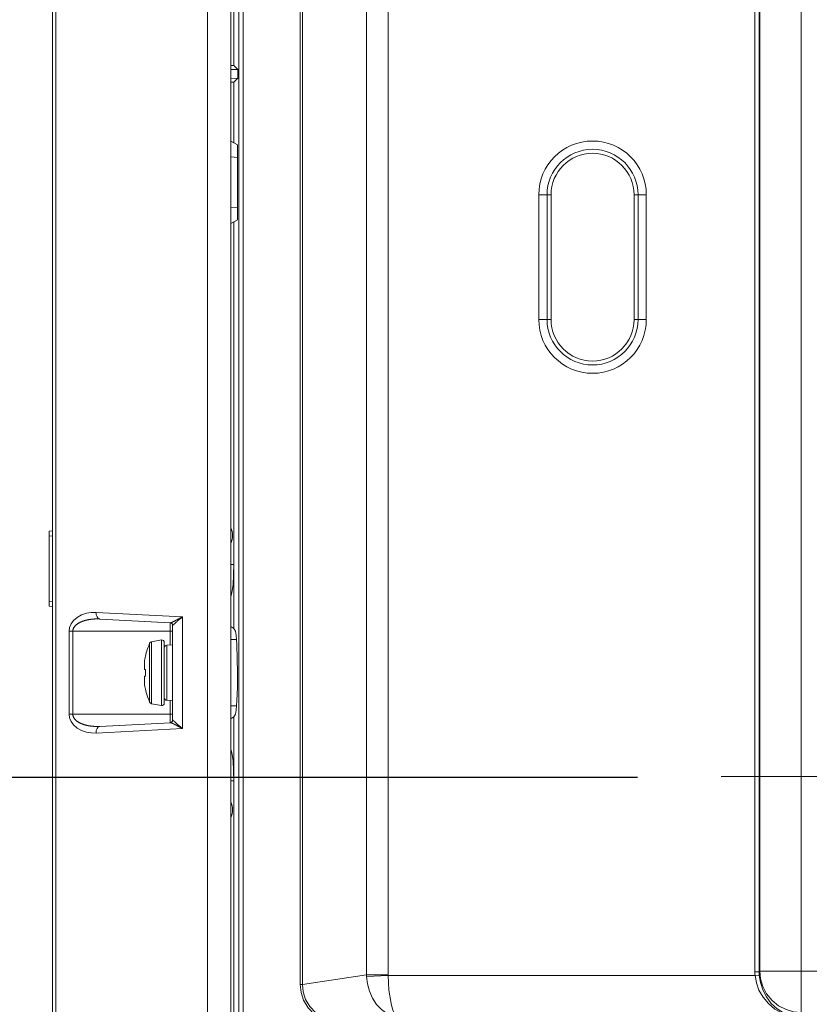
# Model space of a CAD drawing. Units: inches. Extents: x -1.8 to 86.1, y -8 to 57.9.
# Drawn here: x 57.1 to 60.8, y 27.9 to 32.5 of the extents above; entities that cross this region are included whole.
import ezdxf

# ---------------------------------------------------------------- set-up
doc = ezdxf.new("R2010")
doc.units = ezdxf.units.IN
doc.header["$MEASUREMENT"] = 0
doc.linetypes.add('CENTER2_', pattern=[1, 0.666667, -0.111111, 0.111111, -0.111111, 0])
doc.layers.get('0').update_dxf_attribs({"lineweight": 0})
for name, color, linetype, lineweight in [('310555390000-_SC', 7, 'Continuous', 0), ('339-BASE-211-TH', 7, 'Continuous', 0), ('339-SIDE_COVER_A', 7, 'Continuous', 0), ('DEFAULT', 7, 'Continuous', 0), ('DV6_デフォルト', 7, 'Continuous', 0)]:
    doc.layers.add(name, color=color, linetype=linetype, lineweight=lineweight)
doc.styles.add('DC_TEXTSTYLE7', font='txt', dxfattribs={"height": 0.763884})
doc.dimstyles.get("Standard").update_dxf_attribs({"dimtxt": 0.18, "dimasz": 0.18, "dimexe": 0.18, "dimexo": 0.0625, "dimgap": 0.09, "dimtad": 0, "dimtih": 1, "dimtoh": 1, "dimdec": 4, "dimzin": 0, "dimdsep": 46, "dimtxsty": 'Standard', "dimcen": 0.09, "dimadec": 0, "dimazin": 0, "dimtfac": 1, "dimtdec": 4, "dimtofl": 0, "dimtmove": 0, "dimatfit": 3, "dimfxl": 0, "dimtolj": 1, "dimtzin": 0, "dimarcsym": 0})

# ---------------------------------------------------------------- blocks, each defined once
blk = doc.blocks.new('SE5')
at = {"layer": '310555390000-_SC', "color": 7, "linetype": 'Continuous', "lineweight": 0, "ltscale": 0.024566}
for p, q in [((57.7045, 29.5749), (57.7045, 29.2957)), ((57.7601, 29.5901), (57.7133, 29.5818)), ((57.7133, 29.2888), (57.7133, 29.5818)), ((57.7601, 29.5901), (57.7601, 29.2805)), ((57.7739, 29.2922), (57.7739, 29.5785)), ((57.6797, 29.451), (57.6797, 29.4859)), ((57.6849, 29.5139), (57.6845, 29.5139)), ((57.6797, 29.451), (57.6849, 29.451)), ((57.6849, 29.4196), (57.6797, 29.4196)), ((57.6797, 29.3848), (57.6797, 29.4196)), ((57.6849, 29.3567), (57.6845, 29.3567)), ((57.7133, 29.2888), (57.7601, 29.2805))]:
    blk.add_line(p, q, dxfattribs=at)
for centre, radius, start, end in [((58.0277, 29.4353), 0.352, 156.6394, 167.0966), ((57.7153, 29.5702), 0.0118, 100.008, 156.6394), ((57.7621, 29.5785), 0.0118, 0, 100.008), ((58.0277, 29.4353), 0.3517, 167.0835, 171.7336), ((58.0277, 29.4353), 0.3431, 177.3739, 182.6261), ((58.0277, 29.4353), 0.3517, 188.2664, 192.9165), ((58.0277, 29.4353), 0.352, 192.9034, 203.3606), ((57.7153, 29.3004), 0.0118, 203.3606, 259.992), ((57.7621, 29.2922), 0.0118, 259.992, 0)]:
    blk.add_arc(centre, radius, start, end, dxfattribs=at)
at = {"layer": '339-BASE-211-TH', "color": 7, "linetype": 'Continuous', "lineweight": 0, "ltscale": 0.024566}
for p, q in [((58.1267, 21.4852), (58.1267, 38.0733)), ((58.1463, 38.0622), (58.1463, 21.4963)), ((60.5676, 28.0202), (60.5676, 36.8107)), ((60.5872, 36.8107), (60.5872, 28.0202)), ((60.5905, 28.0235), (60.5905, 36.8073)), ((60.7863, 36.8073), (60.7863, 28.0235)), ((58.1029, 32.3065), (58.1029, 36.2843)), ((58.417, 27.9604), (58.417, 32.737)), ((58.4272, 32.737), (58.4272, 27.9604)), ((58.7301, 28.0063), (58.7301, 32.6911)), ((58.8323, 32.6911), (58.8323, 28.0063)), ((58.0884, 32.3065), (58.1029, 32.3065)), ((58.1215, 32.2879), (58.0884, 32.2889)), ((58.1029, 32.3065), (58.1215, 32.2879)), ((58.1215, 32.2464), (58.1215, 32.2879)), ((58.1215, 32.2464), (58.0884, 32.2454)), ((58.0884, 32.2278), (58.1029, 32.2278)), ((58.1029, 32.2278), (58.1215, 32.2464)), ((58.1029, 31.9412), (58.1029, 32.2278)), ((59.5451, 31.1058), (59.5451, 31.6954)), ((59.5843, 31.6954), (59.5451, 31.6954)), ((59.5843, 31.6954), (59.603, 31.6954)), ((59.5843, 31.6954), (59.5843, 31.1058)), ((59.603, 31.1058), (59.603, 31.6954)), ((59.996, 31.6954), (59.996, 31.1058)), ((60.0147, 31.6954), (59.996, 31.6954)), ((60.0147, 31.1058), (60.0147, 31.6954)), ((60.0539, 31.6954), (60.0147, 31.6954)), ((60.0539, 31.6954), (60.0539, 31.1058)), ((58.1029, 29.644), (58.1029, 31.5676)), ((59.5843, 31.1058), (59.5451, 31.1058)), ((59.5843, 31.1058), (59.603, 31.1058)), ((60.0147, 31.1058), (59.996, 31.1058)), ((60.0539, 31.1058), (60.0147, 31.1058)), ((58.0884, 29.9469), (58.1028, 29.9469)), ((58.1028, 29.644), (58.1028, 29.9469)), ((58.1028, 29.644), (58.0884, 29.6543)), ((58.1028, 29.644), (58.1029, 29.644)), ((58.1029, 29.644), (58.1106, 29.6311)), ((58.0884, 29.2164), (58.1028, 29.2267)), ((58.1028, 28.9237), (58.1028, 29.2267)), ((58.1029, 29.2267), (58.1028, 29.2267)), ((58.1106, 29.2395), (58.1029, 29.2267)), ((58.1029, 27.5897), (58.1029, 29.2267)), ((58.1028, 28.9237), (58.0884, 28.9237)), ((58.4272, 27.9604), (58.7301, 28.0063)), ((58.7301, 28.0063), (58.8323, 28.0063)), ((58.8323, 28.0029), (58.7305, 27.9978)), ((58.8323, 28.0029), (60.5683, 28.0029)), ((60.5872, 28.0202), (60.5676, 28.0202)), ((60.5878, 28.0044), (60.5683, 28.0029)), ((60.5872, 28.0202), (60.5905, 28.0235)), ((60.7863, 28.0235), (60.5905, 28.0235)), ((60.7863, 28.0235), (61.0736, 28.0235)), ((60.7863, 28.0235), (60.7863, 27.8277)), ((58.417, 27.9604), (58.4272, 27.9604))]:
    blk.add_line(p, q, dxfattribs=at)
at = {"layer": '339-BASE-211-TH', "color": 7, "linetype": 'Continuous', "lineweight": 0, "ltscale": 0.024566, "flags": 128}
for points in [[(58.0884, 29.7947), (58.094, 29.8148), (58.0988, 29.8506), (58.1019, 29.8974), (58.1028, 29.9469)], [(58.1106, 29.2395), (58.1142, 29.2579), (58.1173, 29.3026), (58.1194, 29.3665), (58.12, 29.4353), (58.1173, 29.5681), (58.1142, 29.6127), (58.1106, 29.6311)], [(58.1028, 28.9237), (58.0988, 29.02), (58.094, 29.0558), (58.0884, 29.076)], [(58.7301, 28.0063), (58.7303, 28.002), (58.7305, 27.9978)], [(58.7305, 27.9978), (58.735, 27.9638), (58.7443, 27.9294), (58.7588, 27.8964), (58.7779, 27.8666), (58.8007, 27.842), (58.8259, 27.8237), (58.852, 27.8121), (58.8776, 27.8071)], [(58.8323, 28.0063), (58.8323, 28.0046), (58.8323, 28.0029)], [(58.8323, 28.0029), (58.8366, 27.9341), (58.8469, 27.8701), (58.854, 27.8447), (58.8617, 27.8255), (58.8698, 27.813), (58.8776, 27.8071)], [(60.5676, 28.0202), (60.5678, 28.0115), (60.5683, 28.0029)], [(60.5683, 28.0029), (60.5743, 27.9688), (60.5868, 27.9341), (60.6062, 27.9005), (60.6318, 27.8701), (60.6625, 27.8447), (60.6963, 27.8255), (60.7313, 27.813), (60.7657, 27.8071)], [(60.5872, 28.0202), (60.5873, 28.0123), (60.5878, 28.0044)], [(60.5878, 28.0044), (60.5932, 27.9703), (60.6045, 27.9355), (60.6219, 27.9018), (60.645, 27.8712), (60.6727, 27.8455), (60.7032, 27.826), (60.7347, 27.8133), (60.7657, 27.8071)], [(60.5905, 28.0235), (60.594, 27.988), (60.6047, 27.9518), (60.623, 27.9168), (60.6484, 27.8856), (60.6796, 27.8602), (60.7146, 27.8419), (60.7508, 27.8313), (60.7863, 27.8277)], [(58.417, 27.9604), (58.4208, 27.9234), (58.433, 27.886), (58.4542, 27.8502), (58.4838, 27.8185), (58.5203, 27.7927), (58.5614, 27.7744), (58.6045, 27.7637), (58.647, 27.7604)], [(58.4272, 27.9604), (58.4308, 27.9255), (58.4424, 27.8902), (58.4626, 27.8565), (58.4908, 27.8266), (58.5257, 27.8024), (58.5651, 27.7851), (58.6063, 27.7752), (58.647, 27.7722)]]:
    blk.add_lwpolyline(points, dxfattribs=at)
at = {"layer": '339-BASE-211-TH', "color": 7, "linetype": 'Continuous', "lineweight": 0, "ltscale": 0.024566}
for centre, radius, start, end in [((59.7995, 31.6954), 0.2544, 0, 180), ((59.7995, 31.6954), 0.2152, 0, 180), ((59.7995, 31.6954), 0.1965, 0, 180), ((59.7995, 31.1058), 0.2544, 180, 0), ((59.7995, 31.1058), 0.2152, 180, 0), ((59.7995, 31.1058), 0.1965, 180, 0), ((58.0098, 30.0839), 0.0869, 0, 25.2786), ((58.0098, 30.0839), 0.0869, 334.7214, 0), ((58.0098, 28.7868), 0.0869, 0, 25.2786), ((58.0098, 28.7868), 0.0869, 334.7214, 0)]:
    blk.add_arc(centre, radius, start, end, dxfattribs=at)
at = {"layer": '339-SIDE_COVER_A', "color": 7, "linetype": 'Continuous', "lineweight": 0, "ltscale": 0.024566}
for p, q in [((57.2446, 19.7027), (57.2446, 39.633)), ((57.2603, 39.633), (57.2603, 19.7027)), ((57.9783, 21.3856), (57.9783, 38.1729)), ((58.0884, 36.312), (58.0884, 31.9134)), ((58.1198, 31.9313), (58.0884, 31.9497)), ((58.0884, 31.9134), (58.0884, 31.8744)), ((58.1198, 31.9313), (58.1198, 31.8725)), ((58.0884, 31.8744), (58.0884, 31.6344)), ((58.1198, 31.8725), (58.0884, 31.8744)), ((58.1198, 31.8725), (58.1198, 31.6362)), ((58.1198, 31.6362), (58.0884, 31.6344)), ((58.0884, 31.6344), (58.0884, 31.5953)), ((58.1198, 31.6362), (58.1198, 31.5774)), ((58.0884, 31.5953), (58.0884, 27.1967)), ((58.0884, 31.5591), (58.1198, 31.5774)), ((57.2446, 30.1064), (57.2289, 30.105)), ((57.2289, 30.0814), (57.2289, 30.105)), ((57.2446, 30.0829), (57.2289, 30.0814)), ((57.2289, 29.7736), (57.2289, 30.0814)), ((57.2289, 29.7736), (57.2446, 29.7722)), ((57.2289, 29.75), (57.2289, 29.7736)), ((57.2289, 29.75), (57.2446, 29.7486)), ((57.4511, 29.7206), (57.8604, 29.6992)), ((57.8027, 29.6717), (57.4683, 29.6892)), ((57.802, 29.6319), (57.802, 29.6717)), ((57.8604, 29.6992), (57.8604, 29.1715)), ((57.3238, 29.2388), (57.3238, 29.6319)), ((57.341, 29.6319), (57.3238, 29.6319)), ((57.341, 29.6319), (57.802, 29.6319)), ((57.341, 29.6319), (57.341, 29.2388)), ((57.802, 29.5665), (57.802, 29.6319)), ((57.8132, 29.6319), (57.802, 29.6319)), ((57.8132, 29.49), (57.8132, 29.66)), ((57.8138, 29.6599), (57.8132, 29.66)), ((58.1159, 29.5925), (58.0884, 29.5925)), ((57.8132, 29.5671), (57.7851, 29.5656)), ((57.7851, 29.305), (57.7851, 29.5656)), ((57.8132, 29.3806), (57.8132, 29.49)), ((57.8132, 29.2107), (57.8132, 29.3806)), ((57.7851, 29.305), (57.8132, 29.3036)), ((57.802, 29.2388), (57.802, 29.3041)), ((58.0884, 29.2781), (58.1159, 29.2781)), ((57.341, 29.2388), (57.3238, 29.2388)), ((57.341, 29.2388), (57.802, 29.2388)), ((57.4683, 29.1814), (57.8027, 29.1989)), ((57.802, 29.1989), (57.802, 29.2388)), ((57.8132, 29.2388), (57.802, 29.2388)), ((57.8132, 29.2107), (57.8138, 29.2107)), ((57.8604, 29.1715), (57.4511, 29.15))]:
    blk.add_line(p, q, dxfattribs=at)
at = {"layer": '339-SIDE_COVER_A', "color": 7, "linetype": 'Continuous', "lineweight": 0, "ltscale": 0.024566, "flags": 128}
for points in [[(57.4511, 29.7206), (57.4285, 29.7202), (57.4051, 29.7163), (57.3822, 29.7085), (57.3616, 29.6969), (57.3448, 29.6824), (57.3328, 29.6659), (57.3259, 29.6486), (57.3238, 29.6319)], [(57.4511, 29.7206), (57.452, 29.7093), (57.4557, 29.6988), (57.4616, 29.6917), (57.4683, 29.6892)], [(57.4683, 29.6892), (57.4669, 29.6893), (57.4654, 29.6894), (57.464, 29.6894), (57.4626, 29.6895), (57.4611, 29.6895), (57.4597, 29.6895), (57.4583, 29.6896), (57.4568, 29.6896), (57.4554, 29.6896), (57.454, 29.6896), (57.4526, 29.6896), (57.4511, 29.6895), (57.4497, 29.6895), (57.4483, 29.6895), (57.4469, 29.6894), (57.4454, 29.6894), (57.444, 29.6893), (57.4426, 29.6892), (57.4412, 29.6891), (57.4398, 29.6891), (57.4383, 29.689), (57.4369, 29.6888), (57.4355, 29.6887), (57.4341, 29.6886), (57.4327, 29.6885), (57.4312, 29.6883), (57.4298, 29.6882), (57.4284, 29.688), (57.427, 29.6878), (57.4256, 29.6877), (57.4242, 29.6875), (57.4228, 29.6873), (57.4213, 29.6871), (57.4199, 29.6868), (57.4185, 29.6866), (57.4171, 29.6864), (57.4157, 29.6861), (57.4143, 29.6859), (57.4129, 29.6856), (57.4115, 29.6853), (57.4101, 29.685), (57.4087, 29.6847), (57.4073, 29.6844), (57.4059, 29.6841), (57.4045, 29.6838), (57.4031, 29.6834), (57.4017, 29.683), (57.4004, 29.6827), (57.399, 29.6823), (57.3976, 29.6819), (57.3962, 29.6815), (57.3949, 29.6811), (57.3935, 29.6807), (57.3921, 29.6802), (57.3908, 29.6798), (57.3894, 29.6793), (57.3881, 29.6788), (57.3868, 29.6783), (57.3854, 29.6778), (57.3841, 29.6773), (57.3827, 29.6768), (57.3814, 29.6762), (57.3801, 29.6756), (57.3788, 29.675), (57.3775, 29.6744), (57.3762, 29.6738), (57.3749, 29.6732), (57.3736, 29.6725), (57.3723, 29.6719), (57.371, 29.6712), (57.3697, 29.6704), (57.3685, 29.6697), (57.3672, 29.669), (57.3659, 29.6682), (57.3647, 29.6674), (57.3635, 29.6666), (57.3623, 29.6657), (57.3611, 29.6649), (57.3599, 29.664), (57.3587, 29.6631), (57.3576, 29.6621), (57.3564, 29.6611), (57.3553, 29.6601), (57.3542, 29.6591), (57.3532, 29.6581), (57.3521, 29.657), (57.3511, 29.6559), (57.3501, 29.6547), (57.3492, 29.6535), (57.3483, 29.6523), (57.3474, 29.6511), (57.3465, 29.6498), (57.3457, 29.6485), (57.345, 29.6471), (57.3443, 29.6457), (57.3436, 29.6442), (57.3431, 29.6428), (57.3426, 29.6413), (57.3421, 29.6398), (57.3417, 29.6382), (57.3414, 29.6367), (57.3412, 29.6351), (57.3411, 29.6335), (57.341, 29.6319)], [(57.8027, 29.6717), (57.8032, 29.6717), (57.8037, 29.6717), (57.8043, 29.6718), (57.8049, 29.6719), (57.8055, 29.6721), (57.8061, 29.6722), (57.8068, 29.6724), (57.8075, 29.6727), (57.8082, 29.6729), (57.8089, 29.6732), (57.8097, 29.6735), (57.8104, 29.6738), (57.8112, 29.6742), (57.8121, 29.6746), (57.8129, 29.675), (57.8138, 29.6754), (57.8146, 29.6758), (57.8155, 29.6762), (57.8164, 29.6767), (57.8174, 29.6771), (57.8183, 29.6776), (57.8193, 29.6781), (57.8203, 29.6786), (57.8213, 29.6791), (57.8223, 29.6797), (57.8233, 29.6802), (57.8243, 29.6808), (57.8254, 29.6813), (57.8265, 29.6819), (57.8276, 29.6825), (57.8287, 29.6831), (57.8298, 29.6836), (57.8309, 29.6842), (57.8321, 29.6848), (57.8332, 29.6855), (57.8344, 29.6861), (57.8356, 29.6867), (57.8368, 29.6873), (57.838, 29.688), (57.8392, 29.6886), (57.8405, 29.6892), (57.8417, 29.6899), (57.843, 29.6905), (57.8442, 29.6912), (57.8455, 29.6918), (57.8468, 29.6925), (57.8481, 29.6932), (57.8494, 29.6938), (57.8508, 29.6945), (57.8521, 29.6952), (57.8535, 29.6958), (57.8548, 29.6965), (57.8562, 29.6972), (57.8576, 29.6978), (57.859, 29.6985), (57.8604, 29.6992)], [(57.8138, 29.6599), (57.8106, 29.6681), (57.8027, 29.6717)], [(57.8604, 29.6992), (57.8594, 29.6984), (57.8584, 29.6977), (57.8574, 29.6969), (57.8564, 29.6962), (57.8554, 29.6954), (57.8544, 29.6947), (57.8535, 29.694), (57.8525, 29.6932), (57.8516, 29.6925), (57.8506, 29.6917), (57.8497, 29.691), (57.8488, 29.6902), (57.8479, 29.6895), (57.847, 29.6888), (57.8461, 29.6881), (57.8452, 29.6873), (57.8443, 29.6866), (57.8435, 29.6859), (57.8426, 29.6852), (57.8418, 29.6844), (57.8409, 29.6837), (57.8401, 29.683), (57.8393, 29.6823), (57.8385, 29.6816), (57.8377, 29.6809), (57.8369, 29.6802), (57.8361, 29.6795), (57.8353, 29.6789), (57.8346, 29.6782), (57.8338, 29.6775), (57.8331, 29.6768), (57.8324, 29.6762), (57.8316, 29.6755), (57.8309, 29.6749), (57.8302, 29.6743), (57.8296, 29.6736), (57.8289, 29.673), (57.8282, 29.6724), (57.8276, 29.6718), (57.8269, 29.6712), (57.8263, 29.6706), (57.8257, 29.67), (57.8251, 29.6695), (57.8245, 29.6689), (57.8239, 29.6684), (57.8234, 29.6678), (57.8228, 29.6673), (57.8223, 29.6668), (57.8217, 29.6663), (57.8212, 29.6658), (57.8207, 29.6654), (57.8203, 29.6649), (57.8198, 29.6645), (57.8193, 29.664), (57.8189, 29.6636), (57.8184, 29.6632), (57.818, 29.6629), (57.8176, 29.6625), (57.8172, 29.6622), (57.8169, 29.6619), (57.8165, 29.6616), (57.8162, 29.6613), (57.8159, 29.661), (57.8156, 29.6608), (57.8153, 29.6606), (57.815, 29.6604), (57.8148, 29.6603), (57.8146, 29.6601), (57.8143, 29.66), (57.8142, 29.66), (57.814, 29.6599), (57.8138, 29.6599)], [(57.3238, 29.2388), (57.3259, 29.222), (57.3328, 29.2048), (57.3448, 29.1883), (57.3616, 29.1737), (57.3822, 29.1622), (57.4051, 29.1544), (57.4285, 29.1504), (57.4511, 29.15)], [(57.341, 29.2388), (57.3411, 29.2372), (57.3412, 29.2356), (57.3414, 29.234), (57.3417, 29.2324), (57.3421, 29.2309), (57.3425, 29.2294), (57.3431, 29.2279), (57.3436, 29.2264), (57.3443, 29.225), (57.345, 29.2236), (57.3457, 29.2222), (57.3465, 29.2209), (57.3474, 29.2196), (57.3483, 29.2183), (57.3492, 29.2171), (57.3502, 29.2159), (57.3512, 29.2147), (57.3522, 29.2136), (57.3532, 29.2125), (57.3543, 29.2115), (57.3554, 29.2105), (57.3565, 29.2095), (57.3576, 29.2085), (57.3588, 29.2076), (57.36, 29.2066), (57.3611, 29.2058), (57.3623, 29.2049), (57.3635, 29.204), (57.3648, 29.2032), (57.366, 29.2024), (57.3672, 29.2017), (57.3685, 29.2009), (57.3697, 29.2002), (57.371, 29.1995), (57.3723, 29.1988), (57.3736, 29.1981), (57.3749, 29.1975), (57.3762, 29.1968), (57.3775, 29.1962), (57.3788, 29.1956), (57.3801, 29.195), (57.3814, 29.1944), (57.3828, 29.1939), (57.3841, 29.1934), (57.3854, 29.1928), (57.3868, 29.1923), (57.3881, 29.1918), (57.3895, 29.1913), (57.3909, 29.1909), (57.3922, 29.1904), (57.3936, 29.19), (57.395, 29.1895), (57.3963, 29.1891), (57.3977, 29.1887), (57.3991, 29.1883), (57.4004, 29.1879), (57.4018, 29.1876), (57.4032, 29.1872), (57.4046, 29.1869), (57.406, 29.1865), (57.4074, 29.1862), (57.4087, 29.1859), (57.4101, 29.1856), (57.4115, 29.1853), (57.4129, 29.185), (57.4143, 29.1848), (57.4157, 29.1845), (57.4171, 29.1843), (57.4185, 29.184), (57.4199, 29.1838), (57.4213, 29.1836), (57.4227, 29.1834), (57.4241, 29.1832), (57.4255, 29.183), (57.4269, 29.1828), (57.4283, 29.1826), (57.4297, 29.1825), (57.4312, 29.1823), (57.4326, 29.1822), (57.434, 29.1821), (57.4354, 29.1819), (57.4368, 29.1818), (57.4382, 29.1817), (57.4397, 29.1816), (57.4411, 29.1815), (57.4425, 29.1814), (57.4439, 29.1814), (57.4454, 29.1813), (57.4468, 29.1812), (57.4482, 29.1812), (57.4497, 29.1811), (57.4511, 29.1811), (57.4525, 29.1811), (57.454, 29.1811), (57.4554, 29.1811), (57.4568, 29.1811), (57.4583, 29.1811), (57.4597, 29.1811), (57.4611, 29.1811), (57.4626, 29.1812), (57.464, 29.1812), (57.4654, 29.1813), (57.4669, 29.1813), (57.4683, 29.1814)], [(57.8027, 29.1989), (57.8106, 29.2026), (57.8138, 29.2107)], [(57.8604, 29.1715), (57.859, 29.1721), (57.8576, 29.1728), (57.8562, 29.1735), (57.8548, 29.1741), (57.8535, 29.1748), (57.8521, 29.1755), (57.8508, 29.1762), (57.8494, 29.1768), (57.8481, 29.1775), (57.8468, 29.1781), (57.8455, 29.1788), (57.8442, 29.1795), (57.843, 29.1801), (57.8417, 29.1808), (57.8405, 29.1814), (57.8392, 29.1821), (57.838, 29.1827), (57.8368, 29.1833), (57.8356, 29.184), (57.8344, 29.1846), (57.8332, 29.1852), (57.8321, 29.1858), (57.8309, 29.1864), (57.8298, 29.187), (57.8287, 29.1876), (57.8276, 29.1882), (57.8265, 29.1888), (57.8254, 29.1893), (57.8243, 29.1899), (57.8233, 29.1904), (57.8223, 29.191), (57.8213, 29.1915), (57.8203, 29.192), (57.8193, 29.1925), (57.8183, 29.193), (57.8174, 29.1935), (57.8164, 29.194), (57.8155, 29.1944), (57.8146, 29.1949), (57.8138, 29.1953), (57.8129, 29.1957), (57.8121, 29.1961), (57.8112, 29.1964), (57.8104, 29.1968), (57.8097, 29.1971), (57.8089, 29.1974), (57.8082, 29.1977), (57.8075, 29.198), (57.8068, 29.1982), (57.8061, 29.1984), (57.8055, 29.1986), (57.8049, 29.1987), (57.8043, 29.1988), (57.8037, 29.1989), (57.8032, 29.1989), (57.8027, 29.1989)], [(57.8138, 29.2107), (57.814, 29.2107), (57.8142, 29.2107), (57.8143, 29.2106), (57.8146, 29.2105), (57.8148, 29.2104), (57.815, 29.2102), (57.8153, 29.2101), (57.8156, 29.2098), (57.8159, 29.2096), (57.8162, 29.2094), (57.8165, 29.2091), (57.8169, 29.2088), (57.8172, 29.2085), (57.8176, 29.2081), (57.818, 29.2078), (57.8184, 29.2074), (57.8189, 29.207), (57.8193, 29.2066), (57.8198, 29.2062), (57.8203, 29.2057), (57.8207, 29.2053), (57.8212, 29.2048), (57.8217, 29.2043), (57.8223, 29.2038), (57.8228, 29.2033), (57.8234, 29.2028), (57.8239, 29.2023), (57.8245, 29.2017), (57.8251, 29.2012), (57.8257, 29.2006), (57.8263, 29.2), (57.8269, 29.1994), (57.8276, 29.1989), (57.8282, 29.1983), (57.8289, 29.1976), (57.8296, 29.197), (57.8302, 29.1964), (57.8309, 29.1958), (57.8316, 29.1951), (57.8324, 29.1945), (57.8331, 29.1938), (57.8338, 29.1931), (57.8346, 29.1925), (57.8353, 29.1918), (57.8361, 29.1911), (57.8369, 29.1904), (57.8377, 29.1897), (57.8385, 29.189), (57.8393, 29.1883), (57.8401, 29.1876), (57.8409, 29.1869), (57.8418, 29.1862), (57.8426, 29.1855), (57.8435, 29.1848), (57.8443, 29.184), (57.8452, 29.1833), (57.8461, 29.1826), (57.847, 29.1819), (57.8479, 29.1811), (57.8488, 29.1804), (57.8497, 29.1797), (57.8506, 29.1789), (57.8516, 29.1782), (57.8525, 29.1774), (57.8535, 29.1767), (57.8544, 29.1759), (57.8554, 29.1752), (57.8564, 29.1745), (57.8574, 29.1737), (57.8584, 29.173), (57.8594, 29.1722), (57.8604, 29.1715)], [(57.4683, 29.1814), (57.4616, 29.1789), (57.4557, 29.1719), (57.452, 29.1614), (57.4511, 29.15)]]:
    blk.add_lwpolyline(points, dxfattribs=at)
at = {"layer": '339-SIDE_COVER_A', "color": 7, "linetype": 'Continuous', "lineweight": 0, "ltscale": 0.024566}
for centre, start, end in [((57.8014, 29.66), 0, 87), ((57.7857, 29.5538), 93, 180), ((57.7857, 29.3168), 180, 267), ((57.8014, 29.2107), 273, 0)]:
    blk.add_arc(centre, 0.0118, start, end, dxfattribs=at)
at = {"layer": 'DV6_デフォルト', "color": 7, "linetype": 'CENTER2_', "lineweight": 0, "ltscale": 5.615831}
blk.add_line((60.4084, 28.944), (73.6499, 28.944), dxfattribs=at)
blk = doc.blocks.new('_OPEN')
at = {"color": 0, "linetype": 'ByBlock', "lineweight": -2}
for p, q in [((-1, 0.166667), (0, 0)), ((-1, -0.166667), (0, 0)), ((0, 0), (-1, 0))]:
    blk.add_line(p, q, dxfattribs=at)
blk = doc.blocks.new('*D36')
at = {"color": 0, "linetype": 'Continuous', "lineweight": -2, "ltscale": 0.024566}
for p, q in [((60.0114, 28.9396), (55.1932, 28.9396)), ((55.5751, 23.8013), (55.5751, 28.1758)), ((57.5421, 23.0374), (55.1932, 23.0374))]:
    blk.add_line(p, q, dxfattribs=at)
at = {"layer": 'Defpoints', "color": 0}
for p in [(55.5751, 28.9396), (60.3933, 28.9396), (57.924, 23.0374)]:
    blk.add_point(p, dxfattribs=at)
at = {"color": 0, "lineweight": -2, "xscale": 0.7638836587281669, "yscale": 0.7638836587281669, "zscale": 0.7638836587281669}
for p, rotation in [((55.5751, 28.9396), 90), ((55.5751, 23.0374), 270)]:
    blk.add_blockref('_OPEN', p, dxfattribs=dict(at, rotation=rotation))
at = {"color": 0, "lineweight": 0, "insert": (55.1088, 25.9885), "char_height": 0.76388, "attachment_point": 5, "rotation": 90, "style": 'DC_TEXTSTYLE7'}
blk.add_mtext('\\A1;5.90', dxfattribs=at)
blk = doc.blocks.new('*D37')
at = {"color": 0, "linetype": 'Continuous', "lineweight": -2, "ltscale": 0.024566}
for p, q in [((60.1318, 34.8419), (55.1932, 34.8419)), ((55.5751, 29.7035), (55.5751, 34.078)), ((59.108, 28.9396), (55.1932, 28.9396))]:
    blk.add_line(p, q, dxfattribs=at)
at = {"layer": 'Defpoints', "color": 0}
for p in [(55.5751, 34.8419), (60.5137, 34.8419), (59.4899, 28.9396)]:
    blk.add_point(p, dxfattribs=at)
at = {"color": 0, "lineweight": -2, "xscale": 0.7638836587281669, "yscale": 0.7638836587281669, "zscale": 0.7638836587281669}
for p, rotation in [((55.5751, 34.8419), 90), ((55.5751, 28.9396), 270)]:
    blk.add_blockref('_OPEN', p, dxfattribs=dict(at, rotation=rotation))
at = {"color": 0, "lineweight": 0, "insert": (55.1088, 31.8908), "char_height": 0.76388, "attachment_point": 5, "rotation": 90, "style": 'DC_TEXTSTYLE7'}
blk.add_mtext('\\A1;5.90', dxfattribs=at)

msp = doc.modelspace()

# ---------------------------------------------------------------- block references
at = {"layer": 'DEFAULT', "lineweight": 0}
msp.add_blockref('SE5', (0, 0), dxfattribs=at).dxf.unprotected_set("ltscale", 0)

# ---------------------------------------------------------------- dimensions: what is measured, and where the dimension line sits
at = {"color": 7, "linetype": 'Continuous', "lineweight": 0, "ltscale": 0.024566}
for base, p1, p2, picture, middle in [((55.5751, 34.8419), (59.4899, 28.9396), (60.5137, 34.8419), '*D37', (55.1088, 31.8908)), ((55.5751, 28.9396), (57.924, 23.0374), (60.3933, 28.9396), '*D36', (55.1088, 25.9885))]:
    dim = msp.add_linear_dim(base=base, p1=p1, p2=p2, angle=90, dimstyle='Standard', override={"dimtxt": 0.763884, "dimasz": 0.763884, "dimexe": 0.381892, "dimexo": 0.381892, "dimgap": 0.076378, "dimtad": 1, "dimjust": 0, "dimtih": 0, "dimtoh": 0, "dimdec": 2, "dimzin": 0, "dimlunit": 2, "dimtxsty": 'DC_TEXTSTYLE7', "dimblk1": 'OPEN', "dimblk2": 'OPEN', "dimsah": 1, "dimtol": 0, "dimtfac": 1, "dimtdec": 3, "dimtix": 0, "dimtofl": 1, "dimtmove": 0, "dimfxlon": 0}, dxfattribs=at)
    dim.commit()
    dim.dimension.update_dxf_attribs({"geometry": picture, "text_midpoint": middle})

doc.saveas('drawing.dxf')
